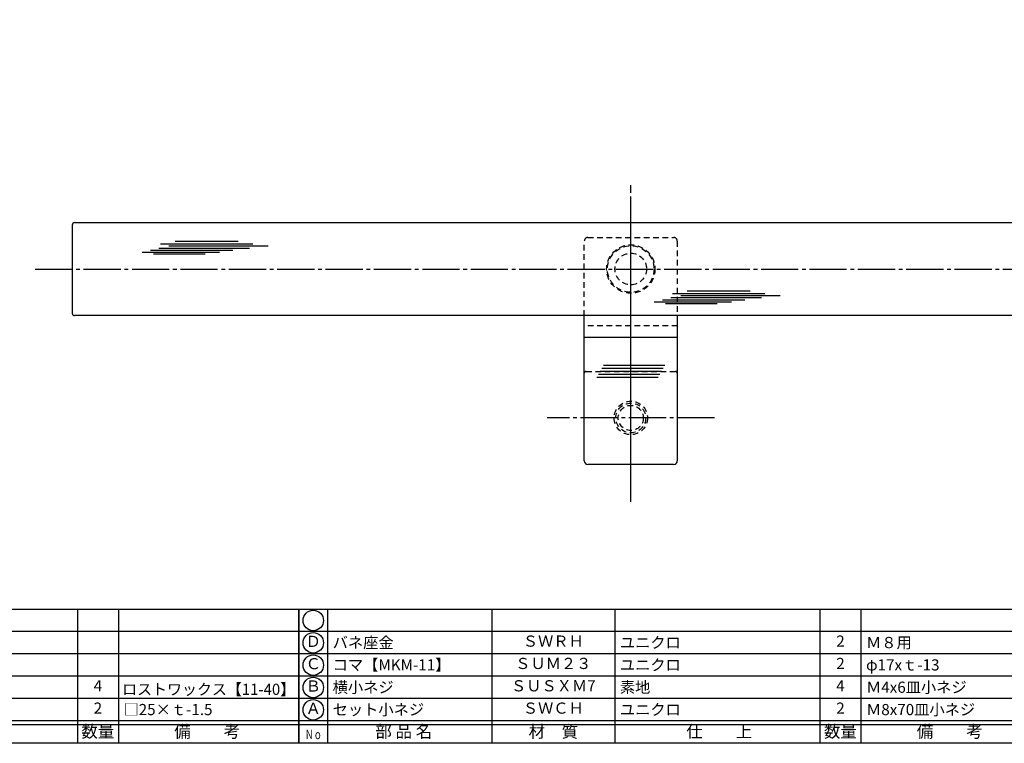
# Model space of a CAD drawing. Units: inches. Extents: x 1858 to 2665, y 97 to 657.
# Drawn here: x 2011 to 2276, y 97 to 292 of the extents above; entities that cross this region are included whole.
import ezdxf
from ezdxf.enums import TextEntityAlignment as Align

# ---------------------------------------------------------------- set-up
doc = ezdxf.new("R2010")
doc.units = ezdxf.units.IN
doc.header["$MEASUREMENT"] = 0
doc.linetypes.add('CENS', pattern=[13, 10, -1, 1, -1])
doc.linetypes.add('HIDS', pattern=[2.5, 1.5, -1])
for name, color, linetype in [('02-実線-1', 7, 'Continuous'), ('03-細線', 1, 'Continuous'), ('04-破線-1', 5, 'HIDS'), ('06-中心線', 1, 'CENS'), ('11-ﾈｼﾞ関連', 7, 'Continuous'), ('図枠', 7, 'Continuous'), ('図枠-文字', 4, 'Continuous'), ('図枠-細線', 251, 'Continuous'), ('図枠-部品名称', 253, 'Continuous')]:
    doc.layers.add(name, color=color, linetype=linetype)
doc.styles.add('STD', font='TXT.shx', dxfattribs={"bigfont": 'bigfont.shx'})

# ---------------------------------------------------------------- blocks, each defined once
blk = doc.blocks.new('A$C337F4ABC')
for p, q in [((7.2, 36.81), (7.2, 0.81)), ((51.29, 36.81), (51.29, 0.81)), ((84.36, 36.81), (84.36, 0.81)), ((139.47, 36.81), (139.47, 0.81)), ((150.49, 36.81), (150.49, 0.81)), ((198.99, 6.81), (-0.51, 6.81))]:
    blk.add_line(p, q)
for centre in [(3.34, 33.81), (3.34, 27.81), (3.34, 21.81), (3.34, 15.81), (3.34, 9.81)]:
    blk.add_circle(centre, 2.75)
at = {"layer": '図枠'}
blk.add_lwpolyline([(-0.51, 36.81), (198.99, 36.81), (198.99, 0.81), (-0.51, 0.81)], close=True, dxfattribs=at)
at = {"layer": '図枠-細線'}
for p, q in [((198.99, 30.81), (-0.51, 30.81)), ((198.99, 24.81), (-0.51, 24.81)), ((198.99, 18.81), (-0.51, 18.81)), ((198.99, 12.81), (-0.51, 12.81)), ((198.99, 5.81), (-0.51, 5.81))]:
    blk.add_line(p, q, dxfattribs=at)
at = {"layer": '図枠-文字', "style": 'STD'}
for s, p in [('部 品 名', (27.66, 3.56)), ('材\u3000質', (67.85, 3.56)), ('仕\u3000\u3000上', (112.41, 3.56)), ('数量', (144.96, 3.56)), ('備\u3000\u3000考', (174.35, 3.56))]:
    blk.add_text(s, height=3.25, dxfattribs=at).set_placement(p, align=Align.MIDDLE)
at = {"layer": '図枠-文字', "color": 4, "style": 'STD', "width": 0.950181}
blk.add_text('Ｎｏ', height=2.5, dxfattribs=at).set_placement((1.12, 1.93), (5.71, 1.93), align=Align.FIT)

msp = doc.modelspace()

# ---------------------------------------------------------------- linework, layer by layer
at = {"layer": '02-実線-1'}
for p, q in [((2025.574, 212.66), (2025.574, 236.66)), ((2026.074, 237.16), (2325.036, 237.16)), ((2325.036, 212.16), (2026.074, 212.16)), ((2163.061, 206.347), (2188.061, 206.347)), ((2187.061, 172.16), (2164.061, 172.16))]:
    msp.add_line(p, q, dxfattribs=at)
at = {"layer": '02-実線-1', "color": 7, "linetype": 'Continuous'}
for p, q in [((2163.061, 173.16), (2163.061, 212.16)), ((2188.061, 212.16), (2188.061, 173.16))]:
    msp.add_line(p, q, dxfattribs=at)
at = {"layer": '02-実線-1'}
for centre, radius, start, end in [((2026.074, 236.66), 0.5, 90, 180), ((2026.074, 212.66), 0.5, 180, 270), ((2164.061, 173.16), 1, 180, 270), ((2187.061, 173.16), 1, 270, 0)]:
    msp.add_arc(centre, radius, start, end, dxfattribs=at)
at = {"layer": '03-細線', "color": 1, "linetype": 'Continuous'}
for p, q in [((2048.8, 230.301), (2073.116, 230.301)), ((2049.254, 231.437), (2074.025, 231.437)), ((2051.413, 230.869), (2078.116, 230.869)), ((2053.118, 232.118), (2070.048, 232.118)), ((2044.255, 229.166), (2065.049, 229.166)), ((2046.527, 229.734), (2068.685, 229.734)), ((2047.323, 228.712), (2061.185, 228.712)), ((2186.35, 216.983), (2210.667, 216.983)), ((2186.804, 218.119), (2211.576, 218.119)), ((2188.963, 217.551), (2215.666, 217.551)), ((2190.668, 218.8), (2207.599, 218.8)), ((2181.805, 215.848), (2202.599, 215.848)), ((2184.077, 216.416), (2206.235, 216.416)), ((2184.873, 215.394), (2198.735, 215.394))]:
    msp.add_line(p, q, dxfattribs=at)
at = {"layer": '03-細線', "color": 1}
for p, q in [((2184.664, 198.756), (2168.224, 198.75)), ((2183.34, 196.366), (2166.9, 196.36)), ((2183.781, 197.163), (2167.341, 197.157)), ((2184.223, 197.959), (2167.783, 197.954)), ((2182.898, 195.569), (2166.458, 195.563))]:
    msp.add_line(p, q, dxfattribs=at)
at = {"layer": '04-破線-1', "color": 5, "linetype": 'HIDS'}
msp.add_line((2164.061, 233.16), (2187.061, 233.16), dxfattribs=at)
at = {"layer": '04-破線-1'}
for p, q in [((2163.061, 212.16), (2163.061, 232.16)), ((2188.061, 232.16), (2188.061, 212.16)), ((2188.061, 209.41), (2163.061, 209.41)), ((2163.561, 197.16), (2187.561, 197.16))]:
    msp.add_line(p, q, dxfattribs=at)
msp.add_circle((2175.561, 224.66), 6.5, dxfattribs=at)
at = {"layer": '04-破線-1', "color": 5, "linetype": 'HIDS'}
msp.add_circle((2175.561, 224.66), 6.25, dxfattribs=at)
at = {"layer": '04-破線-1', "color": 5}
msp.add_circle((2175.561, 224.66), 4.25, dxfattribs=at)
at = {"layer": '04-破線-1', "color": 5, "linetype": 'HIDS'}
for centre, start, end in [((2164.061, 232.16), 90, 180), ((2187.061, 232.16), 0, 90)]:
    msp.add_arc(centre, 1, start, end, dxfattribs=at)
at = {"layer": '04-破線-1'}
for centre, start, end in [((2163.561, 196.66), 90, 180), ((2187.561, 196.66), 0, 90)]:
    msp.add_arc(centre, 0.5, start, end, dxfattribs=at)
at = {"layer": '06-中心線'}
for p, q in [((2175.561, 167.16), (2175.561, 247.16)), ((2015.561, 224.66), (2635.561, 224.66))]:
    msp.add_line(p, q, dxfattribs=at)
at = {"layer": '06-中心線', "color": 1, "linetype": 'CENS'}
for p, q in [((2175.561, 162.16), (2175.561, 243.16)), ((2198.061, 184.66), (2153.061, 184.66))]:
    msp.add_line(p, q, dxfattribs=at)
at = {"layer": '11-ﾈｼﾞ関連', "color": 5, "linetype": 'HIDS'}
for radius in [4.5, 4, 3.37]:
    msp.add_circle((2175.561, 184.66), radius, dxfattribs=at)
at = {"layer": '図枠'}
msp.add_lwpolyline([(1857.898, 657.252), (2664.898, 657.252), (2664.898, 97.252), (1857.898, 97.252)], close=True, dxfattribs=at)

# ---------------------------------------------------------------- block references
for p in [(1887.412, 96.444), (2086.912, 96.444)]:
    msp.add_blockref('A$C337F4ABC', p, dxfattribs=at)

# ---------------------------------------------------------------- texts
at = {"layer": '図枠-部品名称', "style": 'STD'}
for s, p in [('Ｄ', (2090.264, 124.252)), ('ＳＷＲＨ', (2154.742, 124.319)), ('2', (2231.896, 124.319)), ('Ｃ', (2090.264, 118.252)), ('ＳＵＭ２３', (2154.742, 118.319)), ('2', (2231.896, 118.319)), ('4', (2032.396, 112.319)), ('Ｂ', (2090.264, 112.252)), ('ＳＵＳＸＭ7', (2154.742, 112.319)), ('4', (2231.896, 112.319)), ('2', (2032.396, 106.319)), ('Ａ', (2090.264, 106.252)), ('ＳＷＣＨ', (2154.742, 106.319)), ('2', (2231.896, 106.319))]:
    msp.add_text(s, height=3, dxfattribs=at).set_placement(p, align=Align.MIDDLE)
for s, p in [('バネ座金', (2095.473, 124.319)), ('ユニクロ', (2172.628, 124.319)), ('Ｍ８用', (2238.761, 124.319)), ('コマ【MKM-11】', (2095.473, 118.319)), ('ユニクロ', (2172.628, 118.319)), ('φ17xｔ-13', (2238.761, 118.319)), ('横小ネジ', (2095.473, 112.319)), ('素地', (2172.628, 112.319)), ('Ｍ4x6皿小ネジ', (2238.761, 112.319)), ('□25×ｔ-1.5', (2039.261, 106.319)), ('セット小ネジ', (2095.473, 106.319)), ('ユニクロ', (2172.628, 106.319)), ('Ｍ8x70皿小ネジ', (2238.761, 106.319))]:
    msp.add_text(s, height=3, dxfattribs=at).set_placement(p, align=Align.MIDDLE_LEFT)
at = {"layer": '図枠-部品名称', "style": 'STD', "width": 1.088928}
msp.add_text('ロストワックス【11-40】', height=3, dxfattribs=at).set_placement((2038.901, 110.252), (2085.398, 110.252), align=Align.FIT)

doc.saveas('drawing.dxf')
